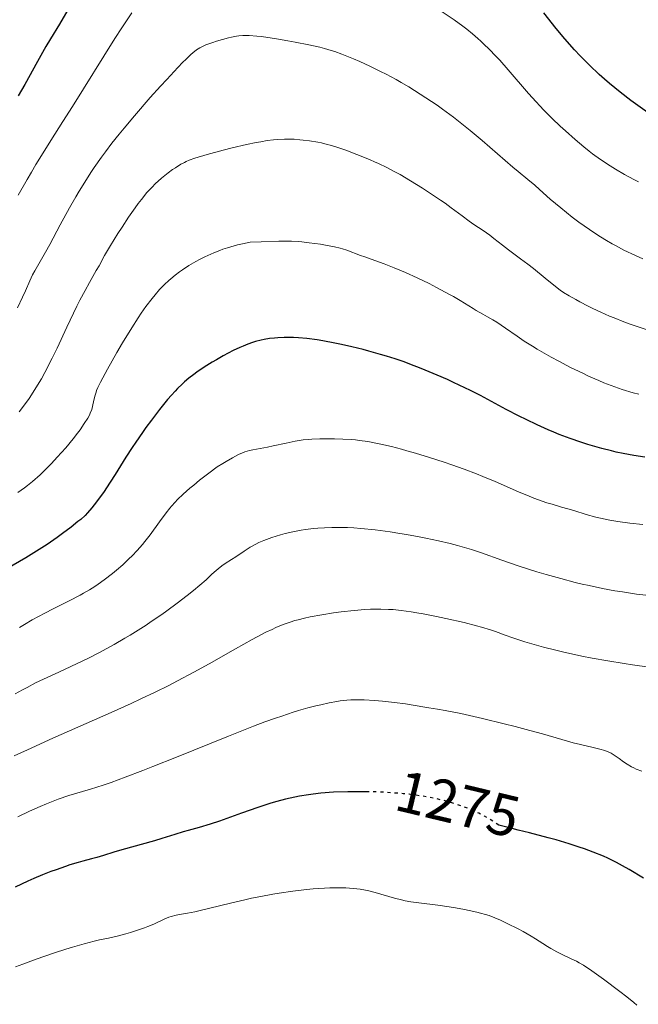
# Model space of a CAD drawing. Units: metres. Extents: x 664994 to 668453, y 4748920 to 4751316.
# Drawn here: x 665221 to 665326, y 4749388 to 4749556 of the extents above; entities that cross this region are included whole.
import ezdxf
from ezdxf.enums import TextEntityAlignment as Align

# ---------------------------------------------------------------- set-up
doc = ezdxf.new("R2010")
doc.units = ezdxf.units.M
doc.header["$MEASUREMENT"] = 0
doc.linetypes.add('DGN Style 5', pattern=[1.217945, 0.521977, -0.695969])
for name, color, linetype, lineweight in [('Cota de curva de nivel directora', 7, 'Continuous', 0), ('Curva de nivel directora', 30, 'Continuous', 30), ('Curva de nivel directora no vista', 30, 'DGN Style 5', 30), ('Curva de nivel intermedia', 30, 'Continuous', 0)]:
    doc.layers.add(name, color=color, linetype=linetype, lineweight=lineweight)
doc.styles.add('Style-Arial', font='arial.ttf')

msp = doc.modelspace()

# ---------------------------------------------------------------- linework, layer by layer
at = {"layer": 'Curva de nivel directora', "color": 30, "linetype": 'Continuous', "lineweight": 30, "flags": 128}
for points, elevation in [([(665229.33, 4749557.41), (665227.88, 4749554.95), (665226.37, 4749552.47), (665225.57, 4749551.12), (665224.15, 4749548.6), (665221.99, 4749544.69), (665220.89, 4749542.72)], 1225), ([(665328.52, 4749539.53), (665326.33, 4749541.09), (665325.16, 4749541.95), (665323.36, 4749543.34), (665321.55, 4749544.81), (665320.66, 4749545.58), (665319.78, 4749546.37), (665318.1, 4749547.97), (665316.55, 4749549.56), (665315.59, 4749550.58), (665313.92, 4749552.45), (665312.47, 4749554.18), (665310.34, 4749556.85)], 1225), ([(665327.56, 4749481.18), (665325.7, 4749481.46), (665323.87, 4749481.8), (665322.66, 4749482.05), (665321.85, 4749482.24), (665320.25, 4749482.65), (665318.66, 4749483.09), (665317.86, 4749483.34), (665316.65, 4749483.72), (665314.83, 4749484.35), (665312.98, 4749485.06), (665312.05, 4749485.44), (665311.1, 4749485.84), (665309.2, 4749486.69), (665307.34, 4749487.58), (665306.14, 4749488.17), (665303.93, 4749489.31), (665299.57, 4749491.67), (665297.88, 4749492.54), (665296.93, 4749493.01), (665294.99, 4749493.93), (665293.93, 4749494.42), (665292.22, 4749495.17), (665289.46, 4749496.31), (665287.53, 4749497.05), (665286.55, 4749497.4), (665285.05, 4749497.92), (665283.55, 4749498.4), (665282.54, 4749498.7), (665280.56, 4749499.25), (665279.58, 4749499.51), (665277.69, 4749499.98), (665275.9, 4749500.38), (665274.77, 4749500.61), (665272.74, 4749501), (665271.75, 4749501.16), (665270.03, 4749501.4), (665268.6, 4749501.53), (665267.75, 4749501.57), (665267.21, 4749501.58), (665266.15, 4749501.57), (665265.06, 4749501.52), (665264.5, 4749501.47), (665263.63, 4749501.37), (665262.73, 4749501.22), (665262.26, 4749501.12), (665261.28, 4749500.87), (665260.78, 4749500.71), (665259.99, 4749500.44), (665259.17, 4749500.11), (665258.61, 4749499.87), (665257.47, 4749499.33), (665255.74, 4749498.42), (665254.61, 4749497.78), (665253.89, 4749497.35), (665252.53, 4749496.5), (665251.31, 4749495.69), (665250.75, 4749495.28), (665249.94, 4749494.66), (665249.16, 4749493.99), (665248.77, 4749493.64), (665247.98, 4749492.87), (665247.58, 4749492.45), (665246.96, 4749491.76), (665246.31, 4749491), (665244.95, 4749489.32), (665243.55, 4749487.48), (665242.62, 4749486.22), (665242.03, 4749485.38), (665240.89, 4749483.74), (665240.3, 4749482.85), (665239.22, 4749481.18), (665237.37, 4749478.21), (665236.55, 4749476.91), (665235.38, 4749475.18), (665234.66, 4749474.18), (665234.21, 4749473.58), (665233.39, 4749472.54), (665232.65, 4749471.69), (665232.25, 4749471.27), (665231.51, 4749470.59), (665231.05, 4749470.2), (665229.88, 4749469.25), (665228.44, 4749468.16), (665227.52, 4749467.5), (665225.78, 4749466.32), (665223.53, 4749464.89), (665222.18, 4749464.06), (665218.94, 4749462.16)], 1250), ([(665280.23, 4749424.19), (665278.32, 4749424.2), (665276.99, 4749424.19), (665274.57, 4749424.09), (665272.41, 4749423.92), (665271.1, 4749423.78), (665270.28, 4749423.67), (665268.75, 4749423.42), (665267.94, 4749423.27), (665266.4, 4749422.94), (665264.9, 4749422.54), (665263.88, 4749422.24), (665261.69, 4749421.52), (665258.89, 4749420.53), (665255.14, 4749419.2), (665253.53, 4749418.65), (665251.67, 4749418.08), (665249.81, 4749417.58), (665248.94, 4749417.35), (665247.51, 4749416.91), (665245.31, 4749416.21), (665244.09, 4749415.84), (665238.52, 4749414.32), (665237.18, 4749413.89), (665235.42, 4749413.31), (665234.28, 4749412.99), (665233.36, 4749412.75), (665231.9, 4749412.36), (665231.07, 4749412.13), (665229.69, 4749411.72), (665228.93, 4749411.48), (665227.31, 4749410.91), (665226.43, 4749410.58), (665225.03, 4749410.02), (665223.54, 4749409.39), (665222.51, 4749408.93), (665220.37, 4749407.93)], 1275), ([(665327.3, 4749409.44), (665324.86, 4749410.93), (665323.76, 4749411.58), (665322.75, 4749412.14), (665322.26, 4749412.39), (665321.24, 4749412.88), (665320.5, 4749413.2), (665318.77, 4749413.9), (665317.3, 4749414.45), (665316.38, 4749414.77), (665314.68, 4749415.31), (665312.46, 4749415.97), (665311.12, 4749416.34), (665307.89, 4749417.19), (665305.97, 4749417.67), (665304.99, 4749417.91), (665302.67, 4749418.47)], 1275)]:
    msp.add_lwpolyline(points, dxfattribs=dict(at, elevation=elevation))
at = {"layer": 'Curva de nivel directora no vista', "color": 30, "linetype": 'DGN Style 5', "lineweight": 30, "elevation": 1275, "flags": 128}
msp.add_lwpolyline([(665302.67, 4749418.47), (665302.02, 4749418.94), (665301.68, 4749419.17), (665301.13, 4749419.52), (665300.24, 4749420.03), (665299.28, 4749420.52), (665298.78, 4749420.76), (665297.72, 4749421.23), (665297.17, 4749421.45), (665296.32, 4749421.77), (665295.13, 4749422.17), (665294.52, 4749422.36), (665293.57, 4749422.63), (665292.11, 4749422.98), (665290.59, 4749423.29), (665289.55, 4749423.46), (665287.45, 4749423.75), (665286.39, 4749423.86), (665284.28, 4749424.03), (665282.21, 4749424.14), (665280.87, 4749424.18), (665280.23, 4749424.19)], dxfattribs=at)
at = {"layer": 'Curva de nivel intermedia', "color": 30, "linetype": 'Continuous', "lineweight": 0, "flags": 128}
for points, elevation in [([(665240.24, 4749556.9), (665238.52, 4749554.32), (665237.35, 4749552.51), (665230.1, 4749540.93), (665228.47, 4749538.36), (665226.4, 4749535.1), (665225.39, 4749533.48), (665223.9, 4749531.03), (665223.15, 4749529.76), (665222.4, 4749528.47), (665220.89, 4749525.79)], 1230), ([(665326.46, 4749528.06), (665325.65, 4749528.46), (665324.07, 4749529.33), (665322.58, 4749530.22), (665321.65, 4749530.8), (665320, 4749531.9), (665318.65, 4749532.85), (665318.05, 4749533.31), (665317.15, 4749534.02), (665315.66, 4749535.3), (665314.04, 4749536.75), (665313.15, 4749537.58), (665311.76, 4749538.9), (665310.37, 4749540.3), (665309.69, 4749541.01), (665309.03, 4749541.72), (665307.77, 4749543.13), (665304.31, 4749547.17), (665302.86, 4749548.79), (665302.15, 4749549.55), (665301.11, 4749550.63), (665300.11, 4749551.61), (665299.62, 4749552.07), (665299.14, 4749552.5), (665298.19, 4749553.32), (665297.22, 4749554.09), (665296.55, 4749554.6), (665295.08, 4749555.66), (665292.55, 4749557.39)], 1230), ([(665259.83, 4749553.01), (665259.12, 4749552.99), (665258.46, 4749552.94), (665258.04, 4749552.88), (665257.18, 4749552.72), (665256.69, 4749552.61), (665255.66, 4749552.35), (665254.64, 4749552.05), (665253.99, 4749551.83), (665252.8, 4749551.4), (665252.12, 4749551.1), (665251.78, 4749550.92), (665251.24, 4749550.57), (665250.61, 4749550.08), (665250.25, 4749549.76), (665249.4, 4749548.95), (665248.9, 4749548.45), (665248.03, 4749547.56), (665246.15, 4749545.54), (665245.07, 4749544.37), (665243.35, 4749542.44), (665240.66, 4749539.34), (665238.89, 4749537.23), (665238.04, 4749536.19), (665236.84, 4749534.66), (665235.73, 4749533.21), (665235.05, 4749532.28), (665233.8, 4749530.51), (665233.24, 4749529.66), (665232.19, 4749528.04), (665231.26, 4749526.51), (665230.68, 4749525.53), (665229.62, 4749523.66), (665228.03, 4749520.74), (665226.25, 4749517.42), (665225.51, 4749516.08), (665224.61, 4749514.5), (665223.69, 4749512.94), (665223.33, 4749512.26), (665222.85, 4749511.24), (665222.11, 4749509.54), (665221.61, 4749508.42), (665220.74, 4749506.6)], 1235), ([(665327.18, 4749514.96), (665325.94, 4749515.52), (665323.99, 4749516.46), (665322.66, 4749517.16), (665322, 4749517.53), (665321, 4749518.1), (665320.02, 4749518.7), (665319.37, 4749519.11), (665318.11, 4749519.95), (665316.31, 4749521.23), (665315.2, 4749522.07), (665313.22, 4749523.64), (665311.45, 4749525.15), (665309.61, 4749526.79), (665308.8, 4749527.5), (665307.62, 4749528.49), (665305.97, 4749529.83), (665305.07, 4749530.58), (665299.85, 4749535.13), (665297.81, 4749536.84), (665296.7, 4749537.73), (665294.96, 4749539.09), (665293.13, 4749540.45), (665292.19, 4749541.12), (665291.24, 4749541.77), (665289.31, 4749543.04), (665287.36, 4749544.25), (665286.06, 4749545.01), (665285.2, 4749545.5), (665283.5, 4749546.42), (665282.56, 4749546.9), (665280.73, 4749547.8), (665279.01, 4749548.59), (665277.93, 4749549.06), (665275.99, 4749549.84), (665274.75, 4749550.29), (665274.17, 4749550.48), (665273.01, 4749550.82), (665272.2, 4749551.02), (665270.33, 4749551.44), (665268.01, 4749551.9), (665266.75, 4749552.13), (665264.84, 4749552.46), (665263.04, 4749552.74), (665262.23, 4749552.84), (665261.49, 4749552.92), (665260.21, 4749553), (665259.83, 4749553.01)], 1235), ([(665324, 4749504.24), (665322.33, 4749504.9), (665321.54, 4749505.23), (665320.06, 4749505.89), (665318.71, 4749506.52), (665317.89, 4749506.92), (665316.46, 4749507.65), (665315.78, 4749508.02), (665314.64, 4749508.67), (665313.71, 4749509.26), (665313.15, 4749509.65), (665312.03, 4749510.5), (665310.6, 4749511.65), (665308.58, 4749513.3), (665307.64, 4749514.04), (665306.41, 4749514.96), (665305.01, 4749515.98), (665304.34, 4749516.48), (665303.31, 4749517.3), (665301.87, 4749518.45), (665301.14, 4749519.01), (665300, 4749519.8), (665298.45, 4749520.84), (665297.66, 4749521.39), (665296.43, 4749522.29), (665294.6, 4749523.66), (665293.54, 4749524.43), (665292.76, 4749524.98), (665291.06, 4749526.12), (665289.72, 4749526.99), (665287.66, 4749528.26), (665285.87, 4749529.31), (665284.98, 4749529.8), (665283.62, 4749530.51), (665282.23, 4749531.19), (665281.51, 4749531.52), (665280.77, 4749531.85), (665279.27, 4749532.47), (665277.79, 4749533.05), (665276.83, 4749533.4), (665275.1, 4749534), (665273.98, 4749534.33), (665273.47, 4749534.47), (665272.5, 4749534.71), (665271.86, 4749534.84), (665270.47, 4749535.06), (665269.4, 4749535.2), (665268.82, 4749535.26), (665267.86, 4749535.33), (665266.8, 4749535.35), (665266.22, 4749535.35), (665264.99, 4749535.28), (665264.33, 4749535.22), (665263.28, 4749535.1), (665262.15, 4749534.92), (665261.36, 4749534.78), (665259.74, 4749534.45), (665257.31, 4749533.88), (665255.75, 4749533.48), (665253.05, 4749532.74), (665250.95, 4749532.1), (665249.99, 4749531.75), (665249.47, 4749531.53), (665249.16, 4749531.39), (665248.56, 4749531.07), (665247.64, 4749530.49), (665247.15, 4749530.16), (665246.41, 4749529.62), (665245.26, 4749528.69), (665244.21, 4749527.74), (665243.66, 4749527.2), (665242.78, 4749526.24), (665241.84, 4749525.09), (665241.32, 4749524.42), (665240.79, 4749523.68), (665239.67, 4749522.07), (665238.55, 4749520.37), (665237.84, 4749519.26), (665236.59, 4749517.24), (665235.59, 4749515.53), (665234.63, 4749513.79), (665234.16, 4749512.96), (665233, 4749510.95), (665232.26, 4749509.6), (665231.37, 4749507.91), (665230.88, 4749506.91), (665229.16, 4749503.31), (665227.48, 4749499.77), (665226.64, 4749498.03), (665225.41, 4749495.62), (665224.82, 4749494.55), (665224.45, 4749493.9), (665223.73, 4749492.7), (665222.74, 4749491.19), (665222.13, 4749490.33), (665221.04, 4749488.92)], 1240), ([(665276.84, 4749516.43), (665276.1, 4749516.66), (665275.68, 4749516.78), (665274.7, 4749517.01), (665273.17, 4749517.31), (665272.34, 4749517.45), (665270.38, 4749517.72), (665269.18, 4749517.85), (665268.53, 4749517.9), (665267.4, 4749517.95), (665266.03, 4749517.97), (665265.23, 4749517.96), (665262.23, 4749517.87), (665260.34, 4749517.78), (665259.04, 4749517.54), (665258.19, 4749517.35), (665257.63, 4749517.2), (665256.53, 4749516.87), (665255.73, 4749516.6), (665255.2, 4749516.41), (665254.16, 4749516), (665252.67, 4749515.32), (665251.72, 4749514.84), (665251.11, 4749514.51), (665249.94, 4749513.82), (665248.85, 4749513.12), (665248.33, 4749512.75), (665247.58, 4749512.18), (665246.85, 4749511.58), (665246.49, 4749511.27), (665245.79, 4749510.61), (665245.45, 4749510.26), (665244.94, 4749509.72), (665244.17, 4749508.84), (665243.65, 4749508.21), (665242.61, 4749506.84), (665241.81, 4749505.69), (665241.27, 4749504.89), (665240.19, 4749503.22), (665238.63, 4749500.66), (665237.67, 4749499.01), (665236.06, 4749496.16), (665234.9, 4749493.98), (665234.43, 4749493.03), (665234.22, 4749492.54), (665234.12, 4749492.25), (665233.95, 4749491.74), (665233.75, 4749490.91), (665233.51, 4749489.83), (665233.38, 4749489.33), (665233.15, 4749488.68), (665233, 4749488.35), (665232.72, 4749487.83), (665232.12, 4749486.89), (665231.4, 4749485.86), (665230.96, 4749485.28), (665230.23, 4749484.33), (665228.96, 4749482.8), (665227.52, 4749481.19), (665226.52, 4749480.12), (665225.21, 4749478.8), (665224.59, 4749478.2), (665223.3, 4749477.03), (665222.48, 4749476.36), (665221.94, 4749475.94), (665220.81, 4749475.14)], 1245), ([(665326.5, 4749491.9), (665325.55, 4749492.15), (665323.68, 4749492.72), (665321.81, 4749493.38), (665320.56, 4749493.87), (665319.71, 4749494.22), (665317.97, 4749495), (665316.97, 4749495.47), (665314.92, 4749496.47), (665312.9, 4749497.53), (665311.59, 4749498.23), (665309.21, 4749499.6), (665308.42, 4749500.07), (665307.01, 4749500.97), (665305.8, 4749501.77), (665303.85, 4749503.13), (665302.33, 4749504.16), (665301.68, 4749504.58), (665300.79, 4749505.11), (665299.95, 4749505.56), (665298.86, 4749506.15), (665298.3, 4749506.48), (665296.12, 4749507.87), (665294.99, 4749508.54), (665294.3, 4749508.92), (665292.08, 4749510.1), (665290.81, 4749510.74), (665288.81, 4749511.71), (665286.8, 4749512.63), (665285.83, 4749513.06), (665284.89, 4749513.45), (665283.16, 4749514.13), (665281.61, 4749514.7), (665279.88, 4749515.31), (665279.17, 4749515.56), (665276.84, 4749516.43)], 1245), ([(665327.93, 4749502.88), (665326.24, 4749503.43), (665324.87, 4749503.91), (665324, 4749504.24)], 1240), ([(665327.21, 4749469.71), (665325, 4749469.92), (665322.93, 4749470.21), (665321.61, 4749470.43), (665320.77, 4749470.6), (665319.18, 4749470.97), (665317.54, 4749471.42), (665315.48, 4749472.07), (665314.44, 4749472.38), (665313.34, 4749472.69), (665311.75, 4749473.15), (665310.88, 4749473.42), (665309.44, 4749473.91), (665308.66, 4749474.2), (665307.83, 4749474.54), (665306.03, 4749475.29), (665302.07, 4749477.02), (665299.96, 4749477.9), (665298.9, 4749478.32), (665296.78, 4749479.13), (665294.71, 4749479.87), (665293.37, 4749480.33), (665290.9, 4749481.14), (665288.49, 4749481.88), (665287.06, 4749482.29), (665286.15, 4749482.54), (665284.4, 4749482.99), (665282.63, 4749483.4), (665281.74, 4749483.58), (665280.38, 4749483.83), (665278.99, 4749484.03), (665278.28, 4749484.11), (665277.57, 4749484.18), (665276.13, 4749484.27), (665274.72, 4749484.32), (665273.83, 4749484.33), (665272.22, 4749484.31), (665270.88, 4749484.26), (665270.28, 4749484.22), (665269.41, 4749484.13), (665268.05, 4749483.91), (665266.47, 4749483.58), (665264.3, 4749483.1)], 1255), ([(665264.3, 4749483.1), (665263.32, 4749482.9), (665262.09, 4749482.67), (665260.8, 4749482.44), (665260.22, 4749482.31), (665259.44, 4749482.07), (665259.04, 4749481.91), (665258.4, 4749481.64), (665257.35, 4749481.09), (665256.27, 4749480.47), (665255.69, 4749480.11), (665254.77, 4749479.51), (665253.3, 4749478.46), (665251.76, 4749477.26), (665250.75, 4749476.43), (665250.11, 4749475.89), (665248.96, 4749474.87), (665248.01, 4749473.97), (665247.58, 4749473.54), (665246.98, 4749472.86), (665246.68, 4749472.5), (665246.04, 4749471.68), (665244.95, 4749470.18), (665243.31, 4749467.93), (665242.44, 4749466.82), (665242.01, 4749466.29), (665241.14, 4749465.3), (665240.28, 4749464.4), (665239.73, 4749463.85), (665238.68, 4749462.86), (665237.6, 4749461.91), (665236.92, 4749461.35), (665235.52, 4749460.28), (665234.49, 4749459.56), (665233.92, 4749459.18), (665233, 4749458.6), (665231.97, 4749458), (665231.41, 4749457.69), (665229.56, 4749456.73), (665226.81, 4749455.35), (665225.38, 4749454.61), (665223.27, 4749453.45), (665221.93, 4749452.67), (665221.09, 4749452.16)], 1255), ([(665327.69, 4749457.67), (665326.13, 4749457.87), (665323.75, 4749458.22), (665322.43, 4749458.44), (665320.33, 4749458.83), (665318.08, 4749459.3), (665316.9, 4749459.57), (665315.7, 4749459.86), (665313.23, 4749460.5), (665310.77, 4749461.2), (665309.16, 4749461.67), (665306.16, 4749462.63), (665303.22, 4749463.64), (665299.74, 4749464.87), (665298.04, 4749465.44), (665296.47, 4749465.91), (665295.66, 4749466.14), (665294.4, 4749466.47), (665292.41, 4749466.95), (665290.26, 4749467.4), (665289.11, 4749467.62), (665286.97, 4749468.01), (665285.86, 4749468.19), (665284.17, 4749468.45), (665281.63, 4749468.78), (665279.19, 4749469.04), (665278.03, 4749469.12), (665276.93, 4749469.18), (665276.22, 4749469.21), (665274.88, 4749469.22), (665274.25, 4749469.22), (665273.03, 4749469.17), (665271.88, 4749469.09), (665271.16, 4749469.02), (665269.77, 4749468.84), (665269.03, 4749468.72), (665267.63, 4749468.46), (665266.33, 4749468.16), (665265.52, 4749467.94), (665264.07, 4749467.5), (665263.58, 4749467.33), (665262.67, 4749466.99), (665261.84, 4749466.63), (665261.33, 4749466.38), (665260.37, 4749465.85), (665259.33, 4749465.18), (665257.92, 4749464.22)], 1260), ([(665257.92, 4749464.22), (665257.18, 4749463.73), (665256.12, 4749463.05), (665255.53, 4749462.65), (665254.9, 4749462.18), (665254.57, 4749461.9), (665253.86, 4749461.27), (665253.48, 4749460.9), (665252.88, 4749460.27), (665250.73, 4749458.49), (665249.62, 4749457.61), (665247.92, 4749456.3), (665246.18, 4749455.02), (665245.3, 4749454.39), (665243.53, 4749453.17), (665242.63, 4749452.57), (665241.28, 4749451.7), (665239.92, 4749450.87), (665239.02, 4749450.33), (665237.23, 4749449.3), (665234.61, 4749447.88), (665232.94, 4749447.02), (665231.87, 4749446.48), (665229.85, 4749445.52), (665227.8, 4749444.58), (665225.19, 4749443.38), (665223.84, 4749442.72), (665222.38, 4749441.97), (665221.6, 4749441.55), (665220.35, 4749440.85)], 1260), ([(665328.28, 4749445.4), (665325.44, 4749445.8), (665324.03, 4749446.01), (665321.25, 4749446.47), (665318.56, 4749446.96), (665316.83, 4749447.31), (665313.56, 4749448.02), (665312.42, 4749448.29), (665310.27, 4749448.84), (665308.32, 4749449.39), (665307.14, 4749449.74), (665305.07, 4749450.41), (665303.76, 4749450.87), (665302.13, 4749451.46), (665301.25, 4749451.75), (665299.75, 4749452.22), (665298.87, 4749452.47), (665296.81, 4749453), (665293.69, 4749453.72), (665292.08, 4749454.06), (665289.79, 4749454.51), (665288.73, 4749454.69), (665287.77, 4749454.85), (665286.09, 4749455.08), (665284.71, 4749455.21), (665283.92, 4749455.26), (665282.58, 4749455.31), (665281.44, 4749455.31), (665280.86, 4749455.3), (665279.91, 4749455.24), (665278.07, 4749455.08), (665275.84, 4749454.82), (665274.56, 4749454.65), (665272.57, 4749454.35), (665270.56, 4749453.97), (665269.6, 4749453.76), (665268.51, 4749453.49), (665267.98, 4749453.34), (665267.19, 4749453.09), (665265.99, 4749452.66), (665264.75, 4749452.15), (665264.09, 4749451.85), (665263.05, 4749451.35), (665262.31, 4749450.97), (665260.69, 4749450.1), (665257.87, 4749448.52), (665253.36, 4749445.97), (665250.78, 4749444.55), (665247.99, 4749443.07), (665246.51, 4749442.31), (665244.2, 4749441.16), (665241.77, 4749440), (665240.11, 4749439.22), (665236.71, 4749437.68), (665226.75, 4749433.29), (665222.44, 4749431.35), (665220.2, 4749430.28)], 1265), ([(665327.03, 4749427.67), (665326.1, 4749428.06), (665325.67, 4749428.26), (665325.27, 4749428.46), (665324.56, 4749428.89), (665323.93, 4749429.31), (665323.2, 4749429.85), (665322.85, 4749430.1), (665322.16, 4749430.55), (665321.8, 4749430.75), (665321.21, 4749431.02), (665320.52, 4749431.28), (665320.14, 4749431.4), (665318.77, 4749431.74), (665316.58, 4749432.24), (665315.37, 4749432.54), (665313.41, 4749433.09), (665310.12, 4749434.04), (665307.98, 4749434.63), (665305.45, 4749435.29), (665303.62, 4749435.75), (665299.93, 4749436.65), (665296.24, 4749437.49), (665293.56, 4749438.02), (665292.24, 4749438.25), (665290.78, 4749438.48), (665290.1, 4749438.58), (665286.81, 4749439.15), (665284.94, 4749439.42), (665282.9, 4749439.63), (665281.51, 4749439.74), (665279.75, 4749439.83), (665278.95, 4749439.84), (665277.49, 4749439.82), (665276.8, 4749439.78), (665275.71, 4749439.65), (665275.12, 4749439.56), (665273.79, 4749439.32), (665272.37, 4749439.02), (665271.56, 4749438.82), (665270.18, 4749438.47), (665268.59, 4749438.01), (665267.7, 4749437.74), (665265.74, 4749437.09), (665264.65, 4749436.72), (665262.88, 4749436.08), (665260.94, 4749435.35), (665256.69, 4749433.68), (665247.8, 4749430.08), (665243.82, 4749428.48), (665242.08, 4749427.79), (665239.1, 4749426.65)], 1270), ([(665239.1, 4749426.65), (665236.69, 4749425.78), (665235.35, 4749425.32), (665233.16, 4749424.62), (665229.5, 4749423.53), (665227.66, 4749422.91), (665225.71, 4749422.15), (665224.61, 4749421.69), (665222.79, 4749420.88), (665220.79, 4749419.93)], 1270), ([(665326.16, 4749387.85), (665325.66, 4749388.3), (665324.46, 4749389.27), (665323.29, 4749390.17), (665320.49, 4749392.25), (665318.53, 4749393.66), (665317.09, 4749394.63), (665316.35, 4749395.07), (665315.91, 4749395.32), (665315.02, 4749395.74), (665313.47, 4749396.45), (665312.55, 4749396.9), (665311.53, 4749397.47), (665310.98, 4749397.81), (665310.19, 4749398.32), (665308.95, 4749399.14), (665308.19, 4749399.6), (665306.82, 4749400.39), (665306.01, 4749400.82), (665304.1, 4749401.77), (665302.98, 4749402.29), (665301.07, 4749403.13), (665298.95, 4749403.67), (665297.66, 4749403.97), (665296.84, 4749404.14), (665295.3, 4749404.43), (665294.24, 4749404.6), (665292.3, 4749404.87), (665289.08, 4749405.24), (665287.7, 4749405.43), (665286.74, 4749405.62), (665286.13, 4749405.76), (665284.96, 4749406.07), (665281.66, 4749407.05), (665280.56, 4749407.33), (665279.99, 4749407.45), (665279.11, 4749407.6), (665278.51, 4749407.67), (665277.26, 4749407.78), (665276.62, 4749407.81), (665275.3, 4749407.84), (665273.93, 4749407.81), (665272.99, 4749407.77), (665271.06, 4749407.63), (665269.93, 4749407.52), (665267.63, 4749407.25), (665265.29, 4749406.91), (665264.24, 4749406.73), (665262.15, 4749406.35), (665260.6, 4749406.04), (665259.46, 4749405.79), (665257.25, 4749405.26), (665253.29, 4749404.28), (665251.65, 4749403.9), (665250.94, 4749403.74), (665249.7, 4749403.51), (665248.35, 4749403.28), (665247.77, 4749403.16), (665246.94, 4749402.94), (665246.53, 4749402.8), (665245.72, 4749402.47), (665243.94, 4749401.66), (665242.92, 4749401.23), (665242.37, 4749401.02), (665241.2, 4749400.6), (665239.99, 4749400.22), (665239.2, 4749399.98), (665237.71, 4749399.6), (665236.22, 4749399.27), (665234.74, 4749398.95), (665233.82, 4749398.73), (665232.08, 4749398.27), (665230.1, 4749397.7), (665228.96, 4749397.35), (665227.08, 4749396.74), (665223.93, 4749395.65), (665221.64, 4749394.81), (665220.44, 4749394.35)], 1280)]:
    msp.add_lwpolyline(points, dxfattribs=dict(at, elevation=elevation))

# ---------------------------------------------------------------- texts
at = {"layer": 'Cota de curva de nivel directora', "color": 7, "linetype": 'Continuous', "lineweight": 0, "style": 'Style-Arial'}
msp.add_text('1275', height=7, rotation=346.5191, dxfattribs=at).set_placement((665295.73, 4749422.12, 1275), align=Align.MIDDLE_CENTER)

doc.saveas('drawing.dxf')
